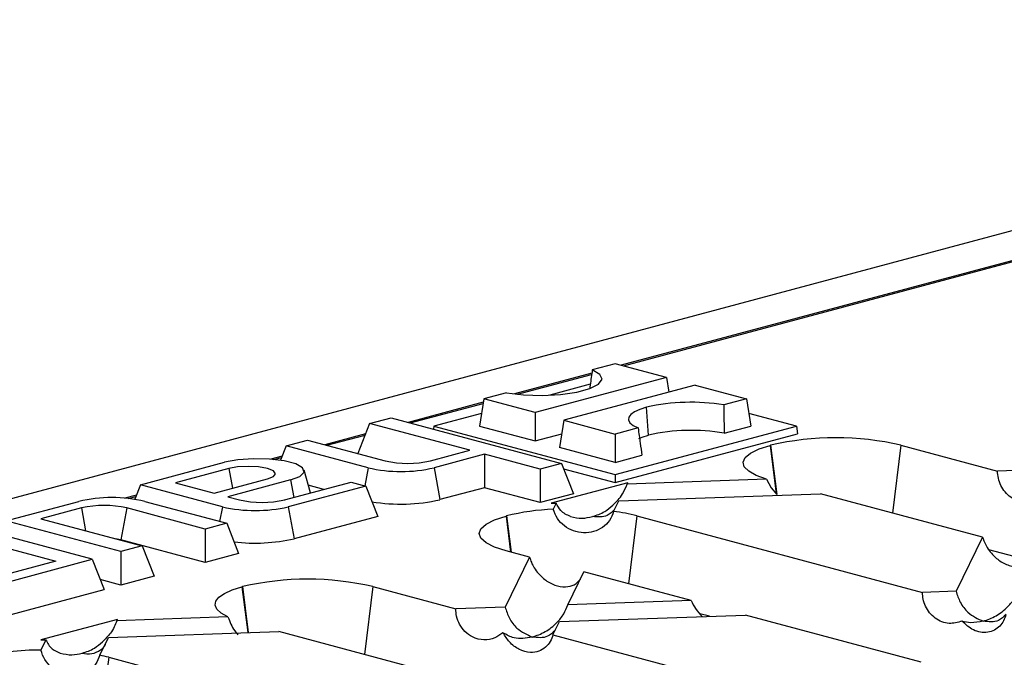
# Model space of a CAD drawing. Units: millimetres. Extents: x 88 to 2941, y 50 to 1918.
# Drawn here: x 586 to 649, y 1692 to 1732 of the extents above; entities that cross this region are included whole.
import ezdxf

# ---------------------------------------------------------------- set-up
doc = ezdxf.new("R2010")
doc.units = ezdxf.units.MM
doc.header["$LTSCALE"] = 7

msp = doc.modelspace()

# ---------------------------------------------------------------- linework, layer by layer
at = {"color": 7, "linetype": 'Continuous', "lineweight": 25}
for p, q in [((699.231, 1732.462), (347.092, 1638.12)), ((650.156, 1717.409), (624.287, 1710.478)), ((624.421, 1710.442), (650.415, 1717.406)), ((623.898, 1710.582), (622.443, 1710.192)), ((627.163, 1709.708), (623.898, 1710.582)), ((622.412, 1709.976), (617.503, 1708.661)), ((617.692, 1708.64), (622.402, 1709.901)), ((627.163, 1709.708), (618.807, 1707.469)), ((627.163, 1709.708), (627.308, 1708.768)), ((616.999, 1708.734), (615.543, 1708.344)), ((622.313, 1709.272), (619.733, 1708.581)), ((628.99, 1709.219), (620.634, 1706.98)), ((627.336, 1708.776), (627.305, 1708.784)), ((628.99, 1709.219), (632.254, 1708.344)), ((615.509, 1708.127), (610.741, 1706.849)), ((610.875, 1706.813), (615.498, 1708.052)), ((615.543, 1708.344), (615.275, 1706.61)), ((618.807, 1707.469), (615.543, 1708.344)), ((632.254, 1708.344), (630.798, 1707.954)), ((632.254, 1708.344), (632.521, 1706.61)), ((615.4, 1707.42), (612.376, 1706.61)), ((618.807, 1707.469), (618.807, 1705.664)), ((626.022, 1706.041), (625.889, 1707.811)), ((635.421, 1706.61), (632.396, 1707.42)), ((608.287, 1706.776), (607.536, 1704.866)), ((608.287, 1706.776), (609.65, 1707.141)), ((614.651, 1705.071), (608.287, 1706.776)), ((609.65, 1707.141), (620.489, 1704.238)), ((620.634, 1706.98), (620.366, 1705.246)), ((620.634, 1706.98), (623.898, 1706.105)), ((612.376, 1706.61), (612.347, 1706.419)), ((612.376, 1706.61), (623.898, 1703.523)), ((615.275, 1706.61), (618.807, 1705.664)), ((623.898, 1703.523), (635.421, 1706.61)), ((625.354, 1706.495), (623.898, 1706.105)), ((630.822, 1706.154), (632.521, 1706.61)), ((635.421, 1706.61), (635.495, 1706.128)), ((602.983, 1705.355), (604.347, 1705.721)), ((604.347, 1705.721), (609.271, 1704.401)), ((608.03, 1706.123), (605.438, 1705.428)), ((605.572, 1705.392), (607.998, 1706.042)), ((618.807, 1705.664), (620.501, 1706.117)), ((623.898, 1703.021), (635.495, 1706.128)), ((623.898, 1706.105), (623.898, 1704.3)), ((602.983, 1705.355), (602.622, 1704.437)), ((608.191, 1703.96), (602.983, 1705.355)), ((612.15, 1704.401), (614.651, 1705.071)), ((623.898, 1704.3), (620.366, 1705.246)), ((633.746, 1705.387), (633.774, 1705.395)), ((633.746, 1705.387), (634.132, 1702.3)), ((633.774, 1705.395), (634.166, 1702.26)), ((642.064, 1705.395), (641.524, 1701.082)), ((642.064, 1705.395), (648.201, 1703.75)), ((593.72, 1702.874), (599.069, 1704.307)), ((602.726, 1704.702), (601.999, 1704.507)), ((602.2, 1704.489), (602.695, 1704.622)), ((615.59, 1704.82), (612.383, 1703.96)), ((619.125, 1703.872), (615.59, 1704.82)), ((615.59, 1704.82), (615.59, 1702.69)), ((623.898, 1704.3), (625.598, 1704.755)), ((599.336, 1703.913), (595.952, 1703.006)), ((599.336, 1703.913), (599.57, 1702.66)), ((604.524, 1702.358), (604.121, 1703.804)), ((608.191, 1703.96), (607.977, 1702.816)), ((612.383, 1703.96), (612.761, 1701.932)), ((620.489, 1704.238), (619.125, 1703.872)), ((619.125, 1703.872), (619.125, 1701.742)), ((620.489, 1704.238), (621.247, 1702.311)), ((620.622, 1703.899), (623.898, 1703.021)), ((649.34, 1703.791), (648.201, 1703.75)), ((598.407, 1702.349), (601.791, 1703.255)), ((603.261, 1703.184), (599.276, 1702.116)), ((602.887, 1701.92), (607.105, 1703.05)), ((603.261, 1703.184), (603.468, 1702.075)), ((607.105, 1703.05), (608.044, 1702.798)), ((623.898, 1703.523), (623.898, 1703.021)), ((633.513, 1703.232), (624.651, 1702.92)), ((633.513, 1703.232), (633.811, 1702.679)), ((593.72, 1702.874), (593.359, 1701.955)), ((598.928, 1701.479), (593.72, 1702.874)), ((595.952, 1703.006), (598.407, 1702.349)), ((608.044, 1702.798), (603.119, 1701.479)), ((605.372, 1702.585), (604.387, 1702.849)), ((608.044, 1702.798), (608.802, 1700.871)), ((615.59, 1702.69), (612.761, 1701.932)), ((619.125, 1701.742), (615.59, 1702.69)), ((624.694, 1703.007), (619.827, 1701.703)), ((624.651, 1702.92), (624.694, 1703.007)), ((633.811, 1702.679), (634.166, 1702.26)), ((585.164, 1700.581), (589.806, 1701.825)), ((593.463, 1702.22), (592.736, 1702.025)), ((592.937, 1702.008), (593.432, 1702.14)), ((593.998, 1701.825), (599.205, 1700.43)), ((599.276, 1702.116), (600.008, 1701.92)), ((621.247, 1702.311), (619.125, 1701.742)), ((623.799, 1701.186), (624.128, 1701.855)), ((624.128, 1701.855), (636.953, 1702.307)), ((647.255, 1699.547), (636.953, 1702.307)), ((589.967, 1701.403), (587.396, 1700.714)), ((589.967, 1701.403), (590.238, 1699.953)), ((592.846, 1701.403), (592.467, 1699.374)), ((597.841, 1700.065), (592.846, 1701.403)), ((598.928, 1701.479), (598.754, 1700.551)), ((603.119, 1701.479), (603.498, 1699.45)), ((619.827, 1701.703), (620.153, 1701.715)), ((620.153, 1701.715), (619.962, 1701.326)), ((592.467, 1698.625), (585.164, 1700.581)), ((587.396, 1700.714), (593.831, 1698.99)), ((608.802, 1700.871), (603.498, 1699.45)), ((616.961, 1700.89), (616.989, 1700.898)), ((616.961, 1700.89), (617.248, 1698.592)), ((616.989, 1700.898), (617.278, 1698.584)), ((625.278, 1700.898), (624.739, 1696.585)), ((625.278, 1700.898), (643.426, 1696.036)), ((590.649, 1698.138), (583.346, 1700.094)), ((599.205, 1700.43), (597.841, 1700.065)), ((597.841, 1700.065), (597.841, 1697.935)), ((599.205, 1700.43), (599.963, 1698.503)), ((581.982, 1699.729), (588.346, 1698.024)), ((597.841, 1697.935), (592.467, 1699.374)), ((647.255, 1699.547), (645.566, 1696.111)), ((593.831, 1698.99), (592.467, 1698.625)), ((593.831, 1698.99), (594.589, 1697.063)), ((618.459, 1698.268), (616.961, 1698.669)), ((650.349, 1698.024), (647.642, 1698.749)), ((588.346, 1698.024), (581.533, 1696.199)), ((581.765, 1695.757), (590.649, 1698.138)), ((590.649, 1698.138), (591.407, 1696.211)), ((592.467, 1698.625), (592.467, 1696.495)), ((599.963, 1698.503), (597.841, 1697.935)), ((618.459, 1698.268), (616.902, 1695.1)), ((592.467, 1696.495), (591.157, 1696.846)), ((594.589, 1697.063), (592.467, 1696.495)), ((620.878, 1695.24), (621.911, 1697.343)), ((628.726, 1695.517), (621.911, 1697.343)), ((582.144, 1693.729), (591.407, 1696.211)), ((600.175, 1696.393), (600.203, 1696.401)), ((600.175, 1696.393), (600.54, 1693.477)), ((600.203, 1696.401), (600.569, 1693.478)), ((608.493, 1696.401), (607.954, 1692.088)), ((608.493, 1696.401), (613.761, 1694.989)), ((628.726, 1695.517), (620.878, 1695.24)), ((645.566, 1696.111), (643.426, 1696.036)), ((616.902, 1695.1), (613.761, 1694.989)), ((592.257, 1694.317), (587.389, 1693.013)), ((599.285, 1694.479), (592.214, 1694.229)), ((592.214, 1694.229), (592.257, 1694.317)), ((620.354, 1694.175), (632.178, 1694.592)), ((629.888, 1694.512), (629.277, 1694.675)), ((643.349, 1691.6), (632.178, 1694.592)), ((619.941, 1693.334), (620.354, 1694.175)), ((587.389, 1693.013), (587.715, 1693.024)), ((587.715, 1693.024), (587.39, 1692.363)), ((591.137, 1692.038), (591.691, 1693.164)), ((591.691, 1693.164), (602.513, 1693.546)), ((614.554, 1690.32), (602.513, 1693.546)), ((619.941, 1693.334), (638.652, 1688.321)), ((591.708, 1691.904), (591.168, 1687.592)), ((591.708, 1691.904), (608.986, 1687.275))]:
    msp.add_line(p, q, dxfattribs=at)
at = {"color": 7, "linetype": 'Continuous', "lineweight": 25, "flags": 128}
for points in [[(616.999, 1708.734), (618.078, 1708.605), (619.252, 1708.568), (620.413, 1708.626), (621.459, 1708.774), (622.294, 1708.997), (622.845, 1709.278), (623.061, 1709.589), (622.922, 1709.903), (622.443, 1710.192)], [(625.889, 1707.811), (625.459, 1707.674), (625.121, 1707.52), (624.885, 1707.354), (624.757, 1707.178), (624.741, 1707), (624.838, 1706.823), (625.044, 1706.653), (625.354, 1706.495)], [(625.405, 1705.823), (625.602, 1705.907), (626.022, 1706.041)], [(633.513, 1703.232), (632.858, 1703.471), (632.383, 1703.739), (632.104, 1704.026), (632.031, 1704.322), (632.168, 1704.616), (632.508, 1704.899), (633.04, 1705.159), (633.746, 1705.387)], [(603.261, 1703.184), (603.851, 1703.41), (604.118, 1703.676), (604.028, 1703.951), (603.593, 1704.201), (602.865, 1704.396), (601.932, 1704.512), (600.907, 1704.536), (599.912, 1704.465), (599.069, 1704.307)], [(601.791, 1703.255), (602.168, 1703.406), (602.3, 1703.584), (602.168, 1703.762), (601.791, 1703.913), (601.228, 1704.014), (600.564, 1704.049), (599.9, 1704.014), (599.336, 1703.913)], [(616.961, 1698.669), (616.232, 1698.907), (615.69, 1699.179), (615.356, 1699.473), (615.244, 1699.78), (615.356, 1700.086), (615.69, 1700.381), (616.232, 1700.652), (616.961, 1700.89)], [(592.467, 1699.374), (592.24, 1699.424), (592.16, 1699.438)], [(599.285, 1694.479), (598.86, 1694.712), (598.583, 1694.96), (598.463, 1695.218), (598.503, 1695.477), (598.702, 1695.731), (599.054, 1695.973), (599.549, 1696.195), (600.175, 1696.393)]]:
    msp.add_lwpolyline(points, dxfattribs=at)
at = {"color": 7, "linetype": 'Continuous', "lineweight": 25}
for centre, radius, start, end in [((628.707, 1695.394), 12.733, 80.5493, 102.79104), ((628.703, 1694.246), 12.095, 79.90998, 102.80536), ((637.919, 1687.465), 18.402, 76.98356, 103.01644), ((610.711, 1710.629), 6.392, 256.98356, 283.01644), ((610.287, 1713.027), 9.306, 256.98356, 283.01644), ((591.902, 1692.758), 9.306, 76.98356, 103.01644), ((601.448, 1708.147), 6.392, 256.98356, 283.01644), ((610.264, 1712.756), 11.109, 260.53122, 282.99084), ((591.407, 1695.175), 6.392, 76.98356, 103.01644), ((601.023, 1710.545), 9.306, 256.98356, 283.01644), ((620.605, 1686.325), 15.014, 92.45627, 103.93775), ((622.222, 1689.15), 12.139, 75.41671, 82.53355), ((601.009, 1710.275), 11.107, 263.07612, 282.95335), ((604.348, 1678.471), 18.402, 76.98356, 103.01644), ((587.292, 1675.809), 16.555, 89.65879, 103.53208), ((589.122, 1682.193), 10.049, 75.09054, 78.4338)]:
    msp.add_arc(centre, radius, start, end, dxfattribs=at)
for points, knots in [([(622.443, 1710.192), (622.397, 1709.87), (622.343, 1709.478), (622.287, 1709.085), (622.277, 1709.016)], [0, 0, 0, 0, 0.822086, 1, 1, 1, 1]), ([(630.798, 1707.954), (630.803, 1707.618), (630.811, 1707.018), (630.819, 1706.418), (630.822, 1706.154)], [0, 0, 0, 0, 0.56, 1, 1, 1, 1]), ([(625.354, 1706.495), (625.399, 1706.17), (625.48, 1705.59), (625.562, 1705.01), (625.598, 1704.755)], [0, 0, 0, 0, 0.56, 1, 1, 1, 1]), ([(650.251, 1701.787), (649.975, 1701.79), (649.419, 1701.795), (648.772, 1702.252), (648.406, 1702.81), (648.235, 1703.276), (648.212, 1703.598), (648.201, 1703.75)], [0, 0, 0, 0, 0.297818, 0.602446, 0.748616, 0.880747, 1, 1, 1, 1]), ([(623.741, 1701.583), (623.97, 1701.799), (624.349, 1702.157), (624.565, 1702.703), (624.651, 1702.92)], [0, 0, 0, 0, 0.6030563, 1, 1, 1, 1]), ([(623.799, 1701.186), (623.723, 1700.986), (623.57, 1700.584), (623.114, 1700.143), (622.542, 1699.871), (621.89, 1699.795), (621.233, 1699.918), (620.649, 1700.233), (620.181, 1700.708), (620.035, 1701.12), (619.962, 1701.326)], [0, 0, 0, 0, 0.124968, 0.250035, 0.375053, 0.499972, 0.624944, 0.74996, 0.874894, 1, 1, 1, 1]), ([(621.063, 1700.866), (620.834, 1700.959), (620.455, 1701.113), (620.239, 1701.544), (620.153, 1701.715)], [0, 0, 0, 0, 0.603056, 1, 1, 1, 1]), ([(622.448, 1700.86), (622.717, 1700.945), (623.177, 1701.088), (623.576, 1701.438), (623.741, 1701.583)], [0, 0, 0, 0, 0.586163, 1, 1, 1, 1]), ([(623.855, 1701.299), (623.708, 1701.157), (623.316, 1700.776), (622.782, 1700.828), (622.448, 1700.86)], [0, 0, 0, 0, 0.373121, 1, 1, 1, 1]), ([(621.063, 1700.866), (621.309, 1700.808), (621.77, 1700.699), (622.233, 1700.809), (622.448, 1700.86)], [0, 0, 0, 0, 0.5353355, 1, 1, 1, 1]), ([(647.255, 1699.547), (647.288, 1699.44), (647.361, 1699.21), (647.549, 1698.855), (647.871, 1698.418), (648.381, 1697.977), (649.04, 1697.68), (649.68, 1697.641), (650.184, 1697.804), (650.394, 1698.057), (650.479, 1698.159)], [0, 0, 0, 0, 0.063681, 0.136446, 0.22032, 0.369274, 0.542342, 0.722579, 0.888417, 1, 1, 1, 1]), ([(618.459, 1698.268), (618.493, 1698.161), (618.565, 1697.931), (618.753, 1697.576), (619.075, 1697.139), (619.585, 1696.697), (620.245, 1696.401), (620.884, 1696.362), (621.388, 1696.525), (621.599, 1696.778), (621.683, 1696.88)], [0, 0, 0, 0, 0.0636809, 0.1364462, 0.22032, 0.369274, 0.5423419, 0.7225792, 0.8884173, 1, 1, 1, 1]), ([(647.292, 1694.204), (647.568, 1694.3), (648.111, 1694.49), (648.794, 1695.022), (649.298, 1695.623), (649.466, 1696.056), (649.542, 1696.251)], [0, 0, 0, 0, 0.316192, 0.623066, 0.830399, 1, 1, 1, 1]), ([(628.726, 1695.517), (628.815, 1695.339), (629.007, 1694.958), (629.278, 1694.656), (629.423, 1694.495)], [0, 0, 0, 0, 0.466926, 1, 1, 1, 1]), ([(645.941, 1694.201), (645.669, 1694.127), (645.098, 1693.97), (644.366, 1694.252), (643.878, 1694.709), (643.616, 1695.13), (643.458, 1695.582), (643.436, 1695.891), (643.426, 1696.036)], [0, 0, 0, 0, 0.256156, 0.538749, 0.67301, 0.794867, 0.903331, 1, 1, 1, 1]), ([(645.566, 1696.111), (645.644, 1695.87), (645.812, 1695.353), (646.417, 1694.59), (646.957, 1694.352), (647.292, 1694.204)], [0, 0, 0, 0, 0.248472, 0.53379, 1, 1, 1, 1]), ([(616.765, 1693.47), (616.595, 1693.346), (616.22, 1693.074), (615.539, 1692.966), (614.88, 1693.122), (614.35, 1693.5), (614.005, 1693.964), (613.8, 1694.477), (613.774, 1694.828), (613.761, 1694.989)], [0, 0, 0, 0, 0.152822, 0.336982, 0.53462, 0.675649, 0.800717, 0.907973, 1, 1, 1, 1]), ([(616.902, 1695.1), (616.981, 1694.859), (617.148, 1694.342), (617.753, 1693.579), (618.293, 1693.341), (618.628, 1693.193)], [0, 0, 0, 0, 0.2484715, 0.5337895, 1, 1, 1, 1]), ([(618.628, 1693.193), (618.904, 1693.289), (619.447, 1693.479), (620.131, 1694.011), (620.634, 1694.612), (620.802, 1695.045), (620.878, 1695.24)], [0, 0, 0, 0, 0.316192, 0.623066, 0.830399, 1, 1, 1, 1]), ([(599.285, 1694.479), (599.343, 1694.321), (599.459, 1694.006), (599.675, 1693.614), (599.845, 1693.416), (599.915, 1693.334)], [0, 0, 0, 0, 0.369327, 0.740008, 1, 1, 1, 1]), ([(648.736, 1694.613), (648.692, 1694.483), (648.598, 1694.205), (648.34, 1693.864), (647.993, 1693.607), (647.426, 1693.432), (646.673, 1693.548), (646.177, 1693.991), (645.941, 1694.201)], [0, 0, 0, 0, 0.096669, 0.205133, 0.32699, 0.461251, 0.743844, 1, 1, 1, 1]), ([(648.742, 1694.625), (648.59, 1694.481), (648.184, 1694.096), (647.635, 1694.162), (647.292, 1694.204)], [0, 0, 0, 0, 0.375867, 1, 1, 1, 1]), ([(592.214, 1694.229), (592.166, 1694.095), (592.065, 1693.809), (591.761, 1693.332), (591.482, 1693.064), (591.304, 1692.893)], [0, 0, 0, 0, 0.2444469, 0.5182748, 1, 1, 1, 1]), ([(647.292, 1694.204), (647.025, 1694.15), (646.561, 1694.056), (646.126, 1694.158), (645.941, 1694.201)], [0, 0, 0, 0, 0.575664, 1, 1, 1, 1]), ([(587.715, 1693.024), (587.763, 1692.915), (587.864, 1692.684), (588.168, 1692.369), (588.447, 1692.251), (588.625, 1692.175)], [0, 0, 0, 0, 0.244447, 0.518275, 1, 1, 1, 1]), ([(619.941, 1693.334), (619.89, 1693.189), (619.781, 1692.875), (619.465, 1692.501), (619.03, 1692.247), (618.443, 1692.167), (617.788, 1692.363), (617.178, 1692.817), (616.894, 1693.266), (616.765, 1693.47)], [0, 0, 0, 0, 0.0920273, 0.1992829, 0.3243507, 0.4653803, 0.6630179, 0.8471778, 1, 1, 1, 1]), ([(618.628, 1693.193), (618.229, 1693.121), (617.558, 1693.002), (616.994, 1693.335), (616.765, 1693.47)], [0, 0, 0, 0, 0.594478, 1, 1, 1, 1]), ([(620.079, 1693.614), (619.926, 1693.47), (619.52, 1693.085), (618.971, 1693.151), (618.628, 1693.193)], [0, 0, 0, 0, 0.375867, 1, 1, 1, 1]), ([(590.01, 1692.17), (590.28, 1692.254), (590.739, 1692.398), (591.138, 1692.748), (591.304, 1692.893)], [0, 0, 0, 0, 0.586163, 1, 1, 1, 1]), ([(590.01, 1692.17), (590.219, 1692.141), (590.638, 1692.084), (591.14, 1692.321), (591.436, 1692.562), (591.506, 1692.729), (591.507, 1692.731)], [0, 0, 0, 0, 0.364857, 0.731027, 0.996976, 1, 1, 1, 1]), ([(591.137, 1692.038), (591.061, 1691.839), (590.909, 1691.44), (590.464, 1691.029), (589.916, 1690.79), (589.289, 1690.742), (588.646, 1690.892), (588.068, 1691.233), (587.606, 1691.733), (587.462, 1692.153), (587.39, 1692.363)], [0, 0, 0, 0, 0.124937, 0.25011, 0.375261, 0.500199, 0.625068, 0.750036, 0.875029, 1, 1, 1, 1]), ([(588.625, 1692.175), (588.872, 1692.117), (589.332, 1692.009), (589.795, 1692.119), (590.01, 1692.17)], [0, 0, 0, 0, 0.5353355, 1, 1, 1, 1])]:
    msp.add_open_spline(points, degree=3, knots=knots, dxfattribs=at)

doc.saveas('drawing.dxf')
